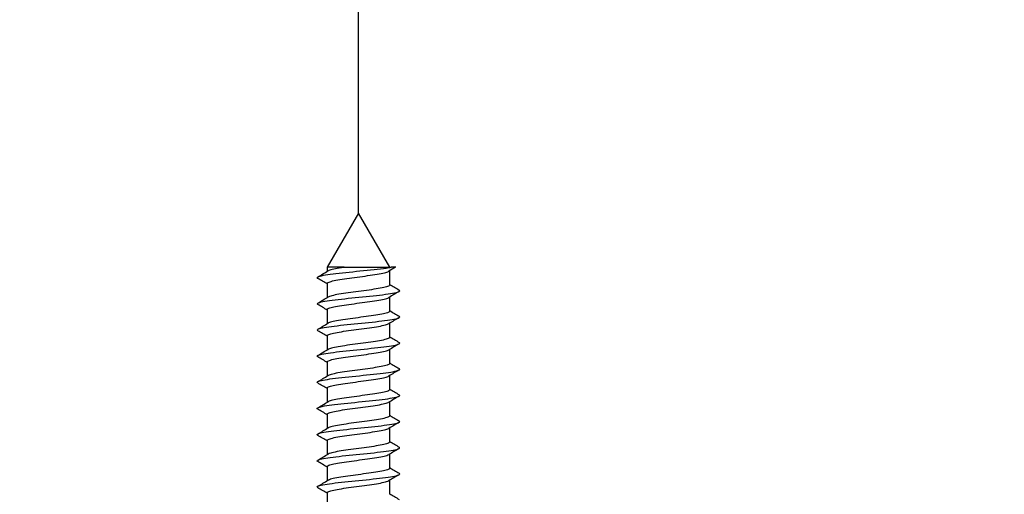
# Model space of a CAD drawing. Units: millimetres. Extents: x 7 to 203, y 5 to 291.
# Drawn here: x 179 to 189, y 210 to 215 of the extents above; entities that cross this region are included whole.
import ezdxf
from ezdxf.enums import TextEntityAlignment as Align

# ---------------------------------------------------------------- set-up
doc = ezdxf.new("R2010")
doc.units = ezdxf.units.MM
doc.layers.add('Layer3', color=7, linetype='Continuous')
doc.layers.add('デフォルト', color=7, linetype='Continuous')
doc.styles.add('SEACAD_Arial', font='arial.ttf')
doc.dimstyles.new('TPI_1_5', dxfattribs={"dimtxt": 6, "dimasz": 6, "dimexe": 3, "dimexo": 0, "dimgap": 1.5, "dimtad": 0, "dimtih": 1, "dimtoh": 1, "dimdec": 0, "dimlfac": 5, "dimtxsty": 'SEACAD_Arial', "dimblk1": '_SE_FILLED', "dimblk2": '_SE_FILLED', "dimsah": 1, "dimcen": 3, "dimadec": 0, "dimazin": 0, "dimtfac": 0.7, "dimtdec": 3, "dimtofl": 0, "dimtmove": 0, "dimatfit": 3, "dimfxl": 1, "dimtolj": 1, "dimarcsym": 0})

# ---------------------------------------------------------------- blocks, each defined once
blk = doc.blocks.new('DMBLK10')
at = {"layer": 'Layer3', "linetype": 'Continuous'}
for points in [[(169.5652, 219.4442), (169.5652, 217.4442), (175.5652, 218.4442)], [(188.3652, 219.4442), (182.3652, 218.4442), (188.3652, 217.4442)]]:
    blk.add_hatch(color=7, dxfattribs=at).paths.add_polyline_path(points)
at = {"layer": 'Layer3', "color": 7, "linetype": 'Continuous'}
for p, q in [((175.5652, 212.7062), (175.5652, 221.4442)), ((182.3652, 212.7062), (182.3652, 221.4442)), ((157.8168, 218.4442), (175.5652, 218.4442)), ((182.3652, 218.4442), (194.3652, 218.4442))]:
    blk.add_line(p, q, dxfattribs=at)
at = {"layer": 'Layer3', "color": 7, "linetype": 'Continuous', "style": 'SEACAD_Arial'}
blk.add_text('34', height=6, dxfattribs=at).set_placement((159.9168, 225.9442), align=Align.TOP_LEFT)
blk = doc.blocks.new('_SE_FILLED')
at = {"color": 0}
blk.add_line((0, 0), (-1, 0), dxfattribs=at)
blk.add_solid([(0, 0), (-1, -0.1665), (-1, 0.1665), (0, 0)], dxfattribs=at)

msp = doc.modelspace()

# ---------------------------------------------------------------- linework, layer by layer
at = {"layer": 'デフォルト', "color": 7, "linetype": 'Continuous'}
for p, q in [((182.3652, 212.7062), (182.0552, 212.1693)), ((182.6752, 212.1693), (182.3652, 212.7062)), ((182.2238, 212.1693), (182.0552, 212.1693)), ((182.0552, 212.1693), (182.0552, 212.1286)), ((182.2238, 212.1693), (182.6912, 212.1693)), ((182.7353, 212.1693), (182.6912, 212.1693)), ((182.6752, 211.9939), (182.6752, 212.1338)), ((182.0552, 212.0085), (182.0552, 211.8686)), ((182.6752, 211.7339), (182.6752, 211.8738)), ((182.0552, 211.7485), (182.0552, 211.6086)), ((182.6752, 211.4739), (182.6752, 211.6138)), ((182.0552, 211.4885), (182.0552, 211.3486)), ((182.6752, 211.2139), (182.6752, 211.3538)), ((182.0552, 211.2285), (182.0552, 211.0886)), ((182.6752, 210.9539), (182.6752, 211.0938)), ((182.0552, 210.9685), (182.0552, 210.8286)), ((182.6752, 210.6938), (182.6752, 210.8338)), ((182.0552, 210.7085), (182.0552, 210.5686)), ((182.6752, 210.4338), (182.6752, 210.5738)), ((182.0552, 210.4485), (182.0552, 210.3086)), ((182.6752, 210.1738), (182.6752, 210.3138)), ((182.0552, 210.1885), (182.0552, 210.0486)), ((182.6752, 209.9138), (182.6752, 210.0538)), ((182.0552, 209.9285), (182.0552, 209.7885))]:
    msp.add_line(p, q, dxfattribs=at)
for centre, radius, start, end in [((193.4703, 193.878), 21.2087, 120.41052, 120.62135), ((168.3109, 235.3673), 26.9989, 300.36976, 300.62207), ((169.8875, 191.4561), 23.8803, 59.36735, 59.62792), ((194.9629, 232.7531), 24.1193, 239.37233, 239.63062), ((168.4898, 234.8068), 26.6492, 300.36437, 300.62012), ((195.8936, 189.5209), 25.9688, 120.35753, 120.61906), ((169.7304, 190.9282), 24.1908, 59.37061, 59.62821), ((195.8151, 189.3983), 25.8105, 120.36088, 120.62536), ((194.9804, 232.5209), 24.1521, 239.37025, 239.62813), ((168.712, 234.172), 26.2135, 300.35947, 300.61961), ((169.5468, 190.3547), 24.5541, 59.37474, 59.62876), ((195.0039, 232.2992), 24.1971, 239.36862, 239.62597), ((196.1612, 188.5545), 26.4892, 120.36851, 120.62607), ((168.4197, 188.1839), 26.7725, 59.38222, 59.61695), ((168.9746, 233.4673), 25.697, 300.35545, 300.6212), ((195.0314, 232.0847), 24.2502, 239.36749, 239.62423), ((169.1316, 232.9414), 25.3883, 300.35309, 300.6221), ((196.2253, 188.1895), 26.6123, 120.37319, 120.62935), ((167.9514, 187.1271), 27.6967, 59.38783, 59.61525), ((196.0999, 188.1452), 26.3628, 120.37535, 120.63367), ((195.0625, 231.8767), 24.3108, 239.3669, 239.62298), ((169.2703, 232.4457), 25.1148, 300.35181, 300.62377), ((167.6598, 186.3689), 28.274, 59.39357, 59.61665), ((195.0965, 231.6743), 24.3777, 239.36691, 239.62227), ((195.8095, 188.3804), 25.7887, 120.37571, 120.63944), ((167.5854, 185.9777), 28.4248, 59.39907, 59.62104), ((169.3906, 231.9806), 24.8771, 300.3515, 300.62607), ((195.1329, 231.4761), 24.4494, 239.36753, 239.62215), ((169.4891, 231.5521), 24.6818, 300.35207, 300.62879), ((195.444, 188.7436), 25.0662, 120.37571, 120.64699), ((167.731, 185.9595), 28.1426, 59.40363, 59.62763), ((195.106, 189.0594), 24.3986, 120.37503, 120.65404), ((195.1706, 231.281), 24.5244, 239.36879, 239.62264), ((169.5725, 231.1486), 24.5159, 300.35332, 300.63189), ((168.0668, 186.2649), 27.485, 59.40624, 59.63511), ((195.2089, 231.0873), 24.601, 239.37069, 239.62378)]:
    msp.add_arc(centre, radius, start, end, dxfattribs=at)
for points, knots in [([(181.9617, 212.059), (181.9527, 212.0642), (181.9532, 212.0695), (181.9833, 212.0844), (182.0369, 212.094), (182.1878, 212.1134), (182.2844, 212.123), (182.4758, 212.1424), (182.5699, 212.152), (182.6593, 212.1642), (182.6762, 212.1667), (182.6912, 212.1693)], [0, 0, 0, 0, 0.1426339, 0.1426339, 0.4055913, 0.4055913, 0.6685487, 0.6685487, 0.9315061, 0.9315061, 1, 1, 1, 1]), ([(182.2238, 212.1693), (182.2221, 212.169), (182.2204, 212.1688), (182.2187, 212.1685), (182.1879, 212.1639), (182.1595, 212.1592), (182.1359, 212.1544), (182.1124, 212.1497), (182.093, 212.145), (182.0794, 212.1403), (182.0724, 212.1379), (182.0668, 212.1355), (182.0628, 212.1331)], [0, 0, 0, 0, 0.020881, 0.020881, 0.020881, 0.409437, 0.409437, 0.409437, 0.797996, 0.797996, 0.797996, 1, 1, 1, 1]), ([(182.0552, 212.0085), (182.0552, 212.012), (182.0585, 212.0154), (182.065, 212.0189), (182.0738, 212.0236), (182.0885, 212.0284), (182.1081, 212.0331), (182.1276, 212.0378), (182.1525, 212.0424), (182.1807, 212.0471), (182.2088, 212.0518), (182.2409, 212.0566), (182.2744, 212.0613), (182.3079, 212.0659), (182.3436, 212.0706), (182.3786, 212.0753), (182.4135, 212.0799), (182.4487, 212.0848), (182.4812, 212.0894), (182.5136, 212.0941), (182.5443, 212.0988), (182.5705, 212.1034), (182.5967, 212.1081), (182.6193, 212.1129), (182.6363, 212.1176), (182.6508, 212.1216), (182.6616, 212.1256), (182.668, 212.1296)], [0, 0, 0, 0, 0.086202, 0.086202, 0.086202, 0.2025, 0.2025, 0.2025, 0.318844, 0.318844, 0.318844, 0.43514, 0.43514, 0.43514, 0.551485, 0.551485, 0.551485, 0.66778, 0.66778, 0.66778, 0.784125, 0.784125, 0.784125, 0.900419, 0.900419, 0.900419, 1, 1, 1, 1]), ([(182.6752, 211.9939), (182.6752, 211.9911), (182.673, 211.9883), (182.6687, 211.9855), (182.6616, 211.9808), (182.6484, 211.9759), (182.6303, 211.9713), (182.6121, 211.9666), (182.5885, 211.962), (182.5614, 211.9573), (182.5343, 211.9526), (182.503, 211.9478), (182.4701, 211.9431), (182.4371, 211.9384), (182.4016, 211.9338), (182.3666, 211.9291), (182.3316, 211.9245), (182.2961, 211.9196), (182.2631, 211.9149), (182.23, 211.9103), (182.1985, 211.9056), (182.1712, 211.901), (182.1439, 211.8963), (182.1201, 211.8914), (182.1016, 211.8868), (182.0836, 211.8822), (182.0703, 211.8776), (182.0628, 211.8731)], [0, 0, 0, 0, 0.070021, 0.070021, 0.070021, 0.186565, 0.186565, 0.186565, 0.303156, 0.303156, 0.303156, 0.419698, 0.419698, 0.419698, 0.53629, 0.53629, 0.53629, 0.652831, 0.652831, 0.652831, 0.769422, 0.769422, 0.769422, 0.885963, 0.885963, 0.885963, 1, 1, 1, 1]), ([(181.9616, 211.7991), (181.9533, 211.8039), (181.9532, 211.8088), (181.979, 211.8233), (182.0304, 211.833), (182.1782, 211.8523), (182.274, 211.862), (182.4656, 211.8813), (182.5606, 211.891), (182.7056, 211.9103), (182.7551, 211.92), (182.7772, 211.9342), (182.7766, 211.9388), (182.7688, 211.9434)], [0, 0, 0, 0, 0.101209, 0.101209, 0.302185, 0.302185, 0.503161, 0.503161, 0.704137, 0.704137, 0.905113, 0.905113, 1, 1, 1, 1]), ([(182.0552, 211.7485), (182.0552, 211.7495), (182.0554, 211.7504), (182.0559, 211.7513), (182.0583, 211.756), (182.0668, 211.7608), (182.0808, 211.7655), (182.0947, 211.7702), (182.1144, 211.7749), (182.1382, 211.7795), (182.1621, 211.7841), (182.1907, 211.7889), (182.2217, 211.7936), (182.2527, 211.7984), (182.287, 211.8031), (182.3217, 211.8077), (182.3564, 211.8123), (182.3924, 211.8171), (182.4267, 211.8218), (182.461, 211.8265), (182.4945, 211.8313), (182.5246, 211.8359), (182.5546, 211.8405), (182.5819, 211.8452), (182.6042, 211.85), (182.6265, 211.8547), (182.6444, 211.8594), (182.6564, 211.864), (182.661, 211.8658), (182.6647, 211.8676), (182.6677, 211.8694)], [0, 0, 0, 0, 0.023506, 0.023506, 0.023506, 0.140014, 0.140014, 0.140014, 0.256546, 0.256546, 0.256546, 0.373058, 0.373058, 0.373058, 0.489587, 0.489587, 0.489587, 0.606103, 0.606103, 0.606103, 0.722628, 0.722628, 0.722628, 0.839149, 0.839149, 0.839149, 0.95567, 0.95567, 0.95567, 1, 1, 1, 1]), ([(181.9614, 211.5391), (181.9538, 211.5436), (181.9532, 211.5481), (181.9749, 211.5623), (182.0241, 211.572), (182.1688, 211.5913), (182.2637, 211.601), (182.4552, 211.6203), (182.5511, 211.63), (182.6993, 211.6493), (182.7509, 211.659), (182.7772, 211.6736), (182.7772, 211.6785), (182.7688, 211.6834)], [0, 0, 0, 0, 0.0935829, 0.0935829, 0.2946223, 0.2946223, 0.4956617, 0.4956617, 0.6967011, 0.6967011, 0.8977404, 0.8977404, 1, 1, 1, 1]), ([(182.6752, 211.7339), (182.6752, 211.7332), (182.6751, 211.7326), (182.6748, 211.7319), (182.6732, 211.7273), (182.6654, 211.7225), (182.6521, 211.7178), (182.6388, 211.7131), (182.6198, 211.7083), (182.5964, 211.7037), (182.5731, 211.6991), (182.5449, 211.6944), (182.5143, 211.6896), (182.4836, 211.6849), (182.4495, 211.6802), (182.415, 211.6756), (182.3804, 211.6709), (182.3444, 211.6662), (182.31, 211.6615), (182.2755, 211.6567), (182.2417, 211.652), (182.2113, 211.6474), (182.1809, 211.6428), (182.1531, 211.638), (182.1303, 211.6333), (182.1075, 211.6286), (182.0889, 211.6238), (182.0762, 211.6192), (182.0707, 211.6172), (182.0662, 211.6151), (182.0628, 211.6131)], [0, 0, 0, 0, 0.0164933, 0.0164933, 0.0164933, 0.1330637, 0.1330637, 0.1330637, 0.2496504, 0.2496504, 0.2496504, 0.3662251, 0.3662251, 0.3662251, 0.4828081, 0.4828081, 0.4828081, 0.5993874, 0.5993874, 0.5993874, 0.7159665, 0.7159665, 0.7159665, 0.8325507, 0.8325507, 0.8325507, 0.9491258, 0.9491258, 0.9491258, 1, 1, 1, 1]), ([(182.0552, 211.4885), (182.0552, 211.4916), (182.0579, 211.4947), (182.063, 211.4978), (182.0708, 211.5025), (182.0847, 211.5073), (182.1034, 211.512), (182.1222, 211.5166), (182.1464, 211.5213), (182.1739, 211.526), (182.2015, 211.5307), (182.2331, 211.5355), (182.2663, 211.5401), (182.2995, 211.5448), (182.3351, 211.5494), (182.3701, 211.5541), (182.4051, 211.5588), (182.4405, 211.5637), (182.4733, 211.5683), (182.5061, 211.573), (182.5372, 211.5776), (182.5641, 211.5823), (182.5909, 211.587), (182.6142, 211.5918), (182.632, 211.5965), (182.6481, 211.6007), (182.6602, 211.6049), (182.6673, 211.6091)], [0, 0, 0, 0, 0.077136, 0.077136, 0.077136, 0.193885, 0.193885, 0.193885, 0.310676, 0.310676, 0.310676, 0.427423, 0.427423, 0.427423, 0.544216, 0.544216, 0.544216, 0.660962, 0.660962, 0.660962, 0.777756, 0.777756, 0.777756, 0.8945, 0.8945, 0.8945, 1, 1, 1, 1]), ([(182.6752, 211.4739), (182.6752, 211.4707), (182.6724, 211.4675), (182.6669, 211.4643), (182.6588, 211.4596), (182.6448, 211.4548), (182.6258, 211.4501), (182.6068, 211.4455), (182.5825, 211.4408), (182.5548, 211.4362), (182.5271, 211.4315), (182.4953, 211.4266), (182.4621, 211.422), (182.4288, 211.4173), (182.3932, 211.4127), (182.3581, 211.408), (182.3232, 211.4033), (182.2878, 211.3985), (182.2551, 211.3938), (182.2224, 211.3891), (182.1914, 211.3845), (182.1647, 211.3798), (182.138, 211.3752), (182.1149, 211.3703), (182.0973, 211.3656), (182.0816, 211.3615), (182.0699, 211.3573), (182.063, 211.3532)], [0, 0, 0, 0, 0.0794663, 0.0794663, 0.0794663, 0.1961323, 0.1961323, 0.1961323, 0.3128479, 0.3128479, 0.3128479, 0.4295129, 0.4295129, 0.4295129, 0.5462276, 0.5462276, 0.5462276, 0.6628923, 0.6628923, 0.6628923, 0.7796053, 0.7796053, 0.7796053, 0.8962707, 0.8962707, 0.8962707, 1, 1, 1, 1]), ([(181.9607, 211.2796), (181.9543, 211.2836), (181.9535, 211.2876), (181.971, 211.3012), (182.018, 211.3109), (182.1594, 211.3302), (182.2534, 211.3399), (182.4449, 211.3593), (182.5416, 211.3689), (182.6927, 211.3883), (182.7466, 211.3979), (182.7771, 211.4129), (182.7778, 211.4181), (182.7688, 211.4234)], [0, 0, 0, 0, 0.08354, 0.08354, 0.285181, 0.285181, 0.486821, 0.486821, 0.688462, 0.688462, 0.890103, 0.890103, 1, 1, 1, 1]), ([(182.0552, 211.2285), (182.0552, 211.2291), (182.0553, 211.2296), (182.0555, 211.2302), (182.0569, 211.2348), (182.0645, 211.2396), (182.0775, 211.2444), (182.0905, 211.2491), (182.1094, 211.2537), (182.1325, 211.2584), (182.1557, 211.263), (182.1837, 211.2678), (182.2143, 211.2725), (182.2448, 211.2772), (182.2788, 211.2819), (182.3133, 211.2866), (182.3478, 211.2912), (182.3838, 211.296), (182.4183, 211.3007), (182.4528, 211.3054), (182.4867, 211.3101), (182.5172, 211.3147), (182.5478, 211.3193), (182.5757, 211.3241), (182.5987, 211.3288), (182.6217, 211.3336), (182.6405, 211.3383), (182.6534, 211.3429), (182.6592, 211.345), (182.6639, 211.3471), (182.6674, 211.3492)], [0, 0, 0, 0, 0.014143, 0.014143, 0.014143, 0.130798, 0.130798, 0.130798, 0.247486, 0.247486, 0.247486, 0.364145, 0.364145, 0.364145, 0.480829, 0.480829, 0.480829, 0.597492, 0.597492, 0.597492, 0.714173, 0.714173, 0.714173, 0.83084, 0.83084, 0.83084, 0.947517, 0.947517, 0.947517, 1, 1, 1, 1]), ([(182.6752, 211.2139), (182.6752, 211.2128), (182.6749, 211.2118), (182.6743, 211.2108), (182.6717, 211.2061), (182.6629, 211.2014), (182.6488, 211.1967), (182.6346, 211.1919), (182.6147, 211.1872), (182.5907, 211.1826), (182.5667, 211.178), (182.5379, 211.1732), (182.5068, 211.1685), (182.4756, 211.1638), (182.4413, 211.159), (182.4066, 211.1544), (182.3719, 211.1498), (182.3359, 211.1451), (182.3016, 211.1403), (182.2674, 211.1356), (182.2339, 211.1309), (182.204, 211.1262), (182.1741, 211.1216), (182.1469, 211.1169), (182.1248, 211.1122), (182.1027, 211.1075), (182.0851, 211.1027), (182.0733, 211.0981), (182.0692, 211.0964), (182.0657, 211.0948), (182.063, 211.0932)], [0, 0, 0, 0, 0.025902, 0.025902, 0.025902, 0.142574, 0.142574, 0.142574, 0.259254, 0.259254, 0.259254, 0.37593, 0.37593, 0.37593, 0.492606, 0.492606, 0.492606, 0.609287, 0.609287, 0.609287, 0.725958, 0.725958, 0.725958, 0.842645, 0.842645, 0.842645, 0.959312, 0.959312, 0.959312, 1, 1, 1, 1]), ([(181.9605, 211.0197), (181.9548, 211.0233), (181.9537, 211.0269), (181.9674, 211.0402), (182.0121, 211.0499), (182.1503, 211.0692), (182.2432, 211.0789), (182.4344, 211.0982), (182.5319, 211.1079), (182.686, 211.1272), (182.742, 211.1369), (182.777, 211.1522), (182.7783, 211.1578), (182.7688, 211.1634)], [0, 0, 0, 0, 0.075543, 0.075543, 0.277336, 0.277336, 0.479129, 0.479129, 0.680922, 0.680922, 0.882715, 0.882715, 1, 1, 1, 1]), ([(182.0552, 210.9685), (182.0552, 210.9712), (182.0572, 210.9739), (182.0612, 210.9767), (182.0681, 210.9814), (182.0811, 210.9862), (182.099, 210.9908), (182.1169, 210.9955), (182.1404, 211.0001), (182.1673, 211.0048), (182.1943, 211.0096), (182.2254, 211.0144), (182.2583, 211.019), (182.2912, 211.0237), (182.3266, 211.0283), (182.3616, 211.033), (182.3966, 211.0377), (182.4321, 211.0425), (182.4653, 211.0472), (182.4984, 211.0518), (182.53, 211.0565), (182.5575, 211.0612), (182.585, 211.0659), (182.609, 211.0707), (182.6276, 211.0754), (182.6461, 211.08), (182.6598, 211.0846), (182.6675, 211.0892)], [0, 0, 0, 0, 0.0676918, 0.0676918, 0.0676918, 0.1843116, 0.1843116, 0.1843116, 0.3009656, 0.3009656, 0.3009656, 0.4175822, 0.4175822, 0.4175822, 0.5342394, 0.5342394, 0.5342394, 0.6508534, 0.6508534, 0.6508534, 0.7675129, 0.7675129, 0.7675129, 0.8841248, 0.8841248, 0.8841248, 1, 1, 1, 1]), ([(181.9604, 210.7597), (181.9553, 210.763), (181.9539, 210.7662), (181.9641, 210.7792), (182.0064, 210.7888), (182.1412, 210.8082), (182.2331, 210.8178), (182.424, 210.8372), (182.5221, 210.8468), (182.679, 210.8662), (182.7371, 210.8758), (182.7767, 210.8915), (182.7789, 210.8974), (182.7688, 210.9034)], [0, 0, 0, 0, 0.067906, 0.067906, 0.26978, 0.26978, 0.471654, 0.471654, 0.673528, 0.673528, 0.875402, 0.875402, 1, 1, 1, 1]), ([(182.6752, 210.9538), (182.6752, 210.9503), (182.6717, 210.9468), (182.6648, 210.9432), (182.6559, 210.9385), (182.6409, 210.9337), (182.6211, 210.929), (182.6014, 210.9243), (182.5763, 210.9197), (182.548, 210.915), (182.5197, 210.9104), (182.4875, 210.9055), (182.454, 210.9008), (182.4204, 210.8962), (182.3846, 210.8915), (182.3497, 210.8869), (182.3147, 210.8822), (182.2796, 210.8774), (182.2472, 210.8727), (182.2149, 210.868), (182.1844, 210.8633), (182.1583, 210.8587), (182.1322, 210.854), (182.1099, 210.8492), (182.0931, 210.8445), (182.0795, 210.8407), (182.0693, 210.8369), (182.0629, 210.8331)], [0, 0, 0, 0, 0.0888387, 0.0888387, 0.0888387, 0.2054704, 0.2054704, 0.2054704, 0.3221519, 0.3221519, 0.3221519, 0.4387836, 0.4387836, 0.4387836, 0.5554631, 0.5554631, 0.5554631, 0.6720956, 0.6720956, 0.6720956, 0.7887729, 0.7887729, 0.7887729, 0.9054071, 0.9054071, 0.9054071, 1, 1, 1, 1]), ([(182.0552, 210.7085), (182.0552, 210.7087), (182.0552, 210.7089), (182.0552, 210.7091), (182.0557, 210.7137), (182.0623, 210.7185), (182.0744, 210.7232), (182.0866, 210.7279), (182.1046, 210.7326), (182.127, 210.7372), (182.1494, 210.7419), (182.1768, 210.7467), (182.2069, 210.7514), (182.237, 210.7561), (182.2707, 210.7608), (182.305, 210.7654), (182.3393, 210.77), (182.3753, 210.7748), (182.41, 210.7796), (182.4446, 210.7843), (182.4788, 210.789), (182.5098, 210.7936), (182.5408, 210.7982), (182.5693, 210.803), (182.593, 210.8077), (182.6168, 210.8124), (182.6364, 210.8171), (182.6501, 210.8218), (182.6575, 210.8242), (182.6633, 210.8267), (182.6675, 210.8293)], [0, 0, 0, 0, 0.004764, 0.004764, 0.004764, 0.121377, 0.121377, 0.121377, 0.238029, 0.238029, 0.238029, 0.354644, 0.354644, 0.354644, 0.471293, 0.471293, 0.471293, 0.587912, 0.587912, 0.587912, 0.704558, 0.704558, 0.704558, 0.82118, 0.82118, 0.82118, 0.937823, 0.937823, 0.937823, 1, 1, 1, 1]), ([(182.6752, 210.6938), (182.6752, 210.6924), (182.6746, 210.691), (182.6736, 210.6896), (182.67, 210.685), (182.6603, 210.6803), (182.6453, 210.6755), (182.6302, 210.6708), (182.6095, 210.6661), (182.5848, 210.6614), (182.5601, 210.6568), (182.5307, 210.6521), (182.4992, 210.6474), (182.4676, 210.6427), (182.433, 210.6379), (182.3982, 210.6333), (182.3634, 210.6286), (182.3274, 210.624), (182.2934, 210.6192), (182.2593, 210.6145), (182.2262, 210.6097), (182.1968, 210.6051), (182.1674, 210.6005), (182.1409, 210.5958), (182.1196, 210.5911), (182.0982, 210.5863), (182.0814, 210.5816), (182.0705, 210.5769), (182.0676, 210.5757), (182.0651, 210.5744), (182.063, 210.5731)], [0, 0, 0, 0, 0.035285, 0.035285, 0.035285, 0.15193, 0.15193, 0.15193, 0.268573, 0.268573, 0.268573, 0.385224, 0.385224, 0.385224, 0.501863, 0.501863, 0.501863, 0.618518, 0.618518, 0.618518, 0.735154, 0.735154, 0.735154, 0.851813, 0.851813, 0.851813, 0.968445, 0.968445, 0.968445, 1, 1, 1, 1]), ([(181.9604, 210.4997), (181.9558, 210.5026), (181.9542, 210.5055), (181.961, 210.5181), (182.001, 210.5278), (182.1323, 210.5471), (182.2231, 210.5568), (182.4134, 210.5761), (182.5122, 210.5858), (182.6718, 210.6051), (182.732, 210.6148), (182.7763, 210.6308), (182.7795, 210.6371), (182.7688, 210.6434)], [0, 0, 0, 0, 0.060652, 0.060652, 0.262534, 0.262534, 0.464415, 0.464415, 0.666296, 0.666296, 0.868177, 0.868177, 1, 1, 1, 1]), ([(182.0552, 210.4485), (182.0552, 210.4508), (182.0567, 210.4532), (182.0597, 210.4556), (182.0656, 210.4603), (182.0776, 210.4651), (182.0947, 210.4697), (182.1119, 210.4743), (182.1345, 210.479), (182.1609, 210.4837), (182.1872, 210.4884), (182.2179, 210.4932), (182.2504, 210.4979), (182.2829, 210.5025), (182.3182, 210.5072), (182.3531, 210.5119), (182.3881, 210.5166), (182.4238, 210.5214), (182.4572, 210.526), (182.4906, 210.5307), (182.5227, 210.5353), (182.5508, 210.54), (182.5788, 210.5447), (182.6036, 210.5496), (182.623, 210.5542), (182.6425, 210.5589), (182.6571, 210.5635), (182.6657, 210.5682), (182.6663, 210.5685), (182.6669, 210.5689), (182.6674, 210.5692)], [0, 0, 0, 0, 0.058408, 0.058408, 0.058408, 0.175078, 0.175078, 0.175078, 0.291774, 0.291774, 0.291774, 0.408441, 0.408441, 0.408441, 0.525141, 0.525141, 0.525141, 0.641804, 0.641804, 0.641804, 0.758507, 0.758507, 0.758507, 0.875168, 0.875168, 0.875168, 0.991873, 0.991873, 0.991873, 1, 1, 1, 1]), ([(182.6752, 210.4338), (182.6752, 210.4299), (182.6709, 210.426), (182.6625, 210.4221), (182.6526, 210.4174), (182.6368, 210.4126), (182.6162, 210.4079), (182.5957, 210.4032), (182.5699, 210.3985), (182.5411, 210.3939), (182.5123, 210.3893), (182.4796, 210.3844), (182.4458, 210.3797), (182.412, 210.375), (182.3761, 210.3704), (182.3412, 210.3657), (182.3063, 210.3611), (182.2714, 210.3563), (182.2394, 210.3516), (182.2074, 210.3469), (182.1775, 210.3422), (182.152, 210.3375), (182.1266, 210.3329), (182.1051, 210.3281), (182.0891, 210.3234), (182.0775, 210.32), (182.0687, 210.3165), (182.063, 210.3132)], [0, 0, 0, 0, 0.0982652, 0.0982652, 0.0982652, 0.214925, 0.214925, 0.214925, 0.3316324, 0.3316324, 0.3316324, 0.4482931, 0.4482931, 0.4482931, 0.5649981, 0.5649981, 0.5649981, 0.6816606, 0.6816606, 0.6816606, 0.7983629, 0.7983629, 0.7983629, 0.9150279, 0.9150279, 0.9150279, 1, 1, 1, 1]), ([(181.9605, 210.2397), (181.9564, 210.2422), (181.9546, 210.2448), (181.9582, 210.2571), (181.9958, 210.2667), (182.1236, 210.2861), (182.2132, 210.2957), (182.4029, 210.3151), (182.5023, 210.3248), (182.6645, 210.3441), (182.7267, 210.3538), (182.7759, 210.3701), (182.7801, 210.3768), (182.7688, 210.3834)], [0, 0, 0, 0, 0.053829, 0.053829, 0.255582, 0.255582, 0.457335, 0.457335, 0.659087, 0.659087, 0.86084, 0.86084, 1, 1, 1, 1]), ([(182.0552, 210.1885), (182.0552, 210.1929), (182.0608, 210.1976), (182.0716, 210.2021), (182.0829, 210.2068), (182.1, 210.2115), (182.1217, 210.2161), (182.1434, 210.2207), (182.1701, 210.2256), (182.1997, 210.2303), (182.2293, 210.235), (182.2626, 210.2396), (182.2967, 210.2443), (182.3309, 210.2489), (182.3668, 210.2537), (182.4016, 210.2584), (182.4363, 210.2631), (182.4709, 210.2678), (182.5023, 210.2724), (182.5337, 210.2771), (182.5628, 210.2819), (182.5872, 210.2866), (182.6116, 210.2913), (182.632, 210.296), (182.6467, 210.3006), (182.6555, 210.3034), (182.6624, 210.3062), (182.6672, 210.3091)], [0, 0, 0, 0, 0.112182, 0.112182, 0.112182, 0.229003, 0.229003, 0.229003, 0.345783, 0.345783, 0.345783, 0.462602, 0.462602, 0.462602, 0.579384, 0.579384, 0.579384, 0.6962, 0.6962, 0.6962, 0.812985, 0.812985, 0.812985, 0.929798, 0.929798, 0.929798, 1, 1, 1, 1]), ([(181.9606, 209.9795), (181.957, 209.9818), (181.9551, 209.9841), (181.9556, 209.996), (181.9908, 210.0057), (182.115, 210.025), (182.2034, 210.0347), (182.3923, 210.054), (182.4922, 210.0637), (182.6569, 210.083), (182.7211, 210.0927), (182.7754, 210.1094), (182.7807, 210.1164), (182.7688, 210.1235)], [0, 0, 0, 0, 0.047493, 0.047493, 0.249019, 0.249019, 0.450545, 0.450545, 0.652071, 0.652071, 0.853597, 0.853597, 1, 1, 1, 1]), ([(182.6752, 210.1738), (182.6752, 210.172), (182.6743, 210.1703), (182.6726, 210.1685), (182.668, 210.1639), (182.6574, 210.1592), (182.6415, 210.1544), (182.6257, 210.1497), (182.6041, 210.1449), (182.5788, 210.1403), (182.5534, 210.1357), (182.5234, 210.131), (182.4915, 210.1263), (182.4595, 210.1215), (182.4246, 210.1168), (182.3897, 210.1121), (182.3548, 210.1075), (182.319, 210.1028), (182.2851, 210.0981), (182.2513, 210.0934), (182.2186, 210.0886), (182.1898, 210.084), (182.1609, 210.0793), (182.1351, 210.0747), (182.1145, 210.0699), (182.0939, 210.0652), (182.078, 210.0604), (182.068, 210.0558), (182.0662, 210.0549), (182.0645, 210.0541), (182.0631, 210.0532)], [0, 0, 0, 0, 0.044684, 0.044684, 0.044684, 0.161415, 0.161415, 0.161415, 0.278133, 0.278133, 0.278133, 0.394869, 0.394869, 0.394869, 0.511583, 0.511583, 0.511583, 0.628323, 0.628323, 0.628323, 0.745034, 0.745034, 0.745034, 0.861778, 0.861778, 0.861778, 0.978486, 0.978486, 0.978486, 1, 1, 1, 1]), ([(182.0552, 209.9285), (182.0552, 209.9305), (182.0563, 209.9324), (182.0584, 209.9344), (182.0633, 209.9392), (182.0744, 209.9439), (182.0907, 209.9486), (182.107, 209.9532), (182.1289, 209.9579), (182.1546, 209.9626), (182.1802, 209.9673), (182.2104, 209.9721), (182.2426, 209.9767), (182.2747, 209.9814), (182.3097, 209.986), (182.3447, 209.9908), (182.3796, 209.9955), (182.4154, 210.0003), (182.4491, 210.0049), (182.4828, 210.0095), (182.5153, 210.0142), (182.5439, 210.0189), (182.5725, 210.0236), (182.598, 210.0284), (182.6182, 210.0331), (182.6384, 210.0377), (182.654, 210.0424), (182.6635, 210.0471), (182.6648, 210.0477), (182.6659, 210.0483), (182.667, 210.049)], [0, 0, 0, 0, 0.049187, 0.049187, 0.049187, 0.166094, 0.166094, 0.166094, 0.283017, 0.283017, 0.283017, 0.399919, 0.399919, 0.399919, 0.516847, 0.516847, 0.516847, 0.633745, 0.633745, 0.633745, 0.750677, 0.750677, 0.750677, 0.867572, 0.867572, 0.867572, 0.984507, 0.984507, 0.984507, 1, 1, 1, 1])]:
    msp.add_open_spline(points, degree=3, knots=knots, dxfattribs=at)

# ---------------------------------------------------------------- dimensions: what is measured, and where the dimension line sits
at = {"layer": 'Layer3', "color": 7, "linetype": 'Continuous'}
dim = msp.add_linear_dim(base=(175.5652, 218.4442), p1=(175.5652, 212.7062), p2=(182.3652, 212.7062), angle=0, text='\\A1;<>', dimstyle='TPI_1_5', dxfattribs=at)
dim.commit()
dim.dimension.update_dxf_attribs({"geometry": 'DMBLK10', "text_midpoint": (171.4081, 218.4442), "dimtype": 161})

doc.saveas('drawing.dxf')
